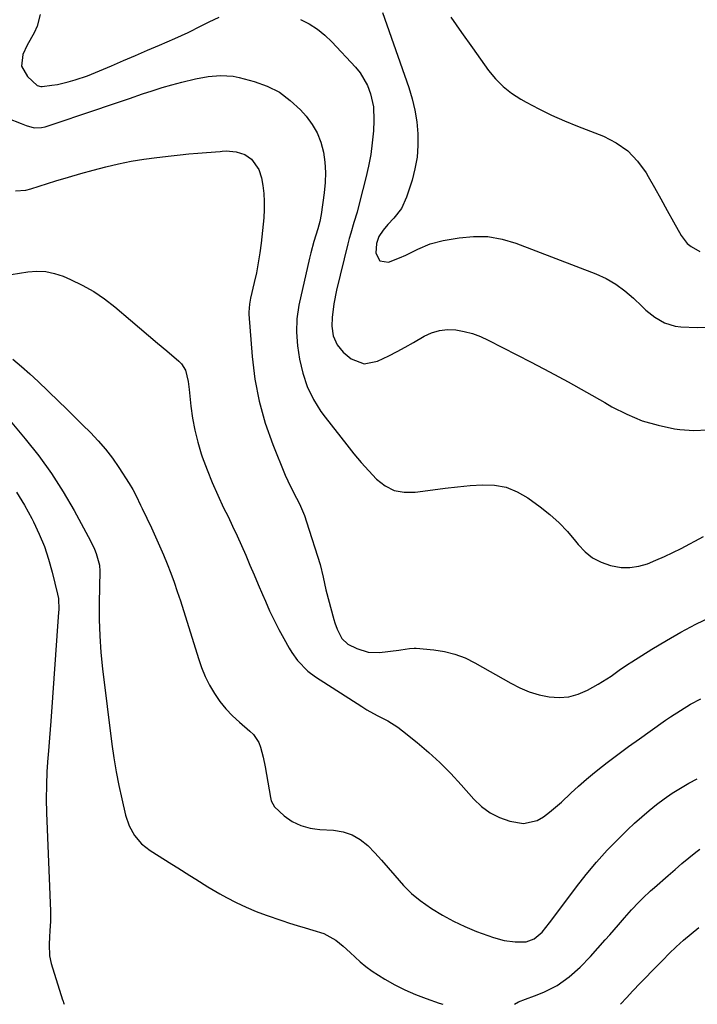
# Model space of a CAD drawing. Units: inches. Extents: x 1846801 to 1852085, y 415959 to 421219.
# Drawn here: x 1849557 to 1849784, y 415959 to 416290 of the extents above; entities that cross this region are included whole.
import ezdxf

# ---------------------------------------------------------------- set-up
doc = ezdxf.new("R2010")
doc.units = ezdxf.units.IN
doc.header["$MEASUREMENT"] = 0
doc.layers.add('7', color=7, linetype='Continuous')
doc.layers.add('8', color=7, linetype='Continuous')

msp = doc.modelspace()

# ---------------------------------------------------------------- linework, layer by layer
at = {"layer": '7', "color": 18}
for points in [[(1849678.46, 416292.33, 1788), (1849687.27, 416267.2, 1788), (1849688.42, 416263.38, 1788), (1849689.36, 416259.52, 1788), (1849689.97, 416255.59, 1788), (1849690.36, 416251.62, 1788), (1849690.36, 416247.65, 1788), (1849690.08, 416243.71, 1788), (1849689.37, 416239.82, 1788), (1849688.39, 416235.97, 1788), (1849686.58, 416230.24, 1788), (1849684.88, 416226.48, 1788), (1849682.34, 416223.23, 1788), (1849680.29, 416221.13, 1788), (1849678.65, 416219.18, 1788), (1849677.26, 416217.07, 1788), (1849676.48, 416214.75, 1788), (1849676.27, 416211.46, 1788), (1849677.57, 416208.85, 1788), (1849680.46, 416208.45, 1788), (1849684.21, 416209.88, 1788), (1849686.3, 416210.78, 1788), (1849690.39, 416212.79, 1788), (1849694.53, 416214.61, 1788), (1849698.91, 416215.74, 1788), (1849704.22, 416216.67, 1788), (1849709.08, 416217.11, 1788), (1849713.89, 416217.04, 1788), (1849718.63, 416216.18, 1788), (1849723.31, 416214.81, 1788), (1849750.11, 416204.5, 1788), (1849753.58, 416202.91, 1788), (1849756.88, 416201.07, 1788), (1849759.93, 416198.83, 1788), (1849762.81, 416196.33, 1788), (1849765.56, 416193.62, 1788), (1849766.98, 416192.32, 1788), (1849769.99, 416189.96, 1788), (1849773.26, 416188.03, 1788), (1849776.82, 416186.94, 1788), (1849778.7, 416186.72, 1788), (1849784.23, 416186.51, 1788), (1849788.07, 416186.64, 1788)], [(1849701.41, 416290.8, 1786), (1849705.05, 416285.61, 1786), (1849708.71, 416280.44, 1786), (1849714.11, 416272.87, 1786), (1849716.43, 416270.04, 1786), (1849718.97, 416267.44, 1786), (1849721.83, 416265.21, 1786), (1849724.9, 416263.22, 1786), (1849726.75, 416262.18, 1786), (1849730.96, 416259.95, 1786), (1849735.23, 416257.84, 1786), (1849739.58, 416255.92, 1786), (1849743.99, 416254.12, 1786), (1849752.68, 416250.78, 1786), (1849757.02, 416248.56, 1786), (1849760.93, 416245.85, 1786), (1849764.2, 416242.39, 1786), (1849767.04, 416238.43, 1786), (1849767.68, 416237.29, 1786), (1849769.84, 416233.49, 1786), (1849771.99, 416229.68, 1786), (1849774.13, 416225.87, 1786), (1849776.26, 416222.05, 1786), (1849778.82, 416217.45, 1786), (1849780.86, 416214.75, 1786), (1849782.15, 416213.67, 1786), (1849785.12, 416212.06, 1786)], [(1849552.49, 416256.88, 1792), (1849557.07, 416255.01, 1792), (1849558.72, 416254.4, 1792), (1849561.5, 416253.65, 1792), (1849563.97, 416253.71, 1792), (1849565.19, 416253.98, 1792), (1849565.79, 416254.16, 1792), (1849582.47, 416259.73, 1792), (1849586.12, 416260.96, 1792), (1849589.78, 416262.2, 1792), (1849593.43, 416263.45, 1792), (1849597.86, 416264.99, 1792), (1849601.13, 416266.08, 1792), (1849604.42, 416267.11, 1792), (1849607.73, 416268.06, 1792), (1849611.05, 416268.95, 1792), (1849615.67, 416270.08, 1792), (1849619.86, 416270.84, 1792), (1849624.08, 416271.23, 1792), (1849628.27, 416270.92, 1792), (1849630.34, 416270.5, 1792), (1849635.39, 416269.17, 1792), (1849639.76, 416267.59, 1792), (1849643.84, 416265.55, 1792), (1849647.5, 416262.83, 1792), (1849650.88, 416259.66, 1792), (1849652.82, 416257.48, 1792), (1849654.86, 416254.76, 1792), (1849656.56, 416251.88, 1792), (1849657.77, 416248.76, 1792), (1849658.65, 416245.47, 1792), (1849659.09, 416242.05, 1792), (1849659.32, 416238.63, 1792), (1849659.23, 416235.21, 1792), (1849658.91, 416231.77, 1792), (1849657.9, 416224.52, 1792), (1849657.41, 416222.07, 1792), (1849656.71, 416219.66, 1792), (1849655.38, 416215.35, 1792), (1849654.38, 416211.63, 1792), (1849653.93, 416209.76, 1792), (1849650.36, 416193.97, 1792), (1849649.65, 416189.46, 1792), (1849649.54, 416184.9, 1792), (1849649.91, 416180.33, 1792), (1849650.64, 416175.81, 1792), (1849651.69, 416171.16, 1792), (1849653.21, 416166.65, 1792), (1849655.29, 416162.34, 1792), (1849657.8, 416158.29, 1792), (1849659.21, 416156.36, 1792), (1849666.46, 416147.03, 1792), (1849668.85, 416144.05, 1792), (1849671.31, 416141.12, 1792), (1849673.86, 416138.29, 1792), (1849676.49, 416135.5, 1792), (1849679.34, 416133.32, 1792), (1849682.41, 416131.76, 1792), (1849685.8, 416131.12, 1792), (1849689.4, 416131.11, 1792), (1849695.39, 416131.96, 1792), (1849699.55, 416132.51, 1792), (1849703.73, 416132.99, 1792), (1849707.91, 416133.36, 1792), (1849712.1, 416133.67, 1792), (1849716.16, 416133.5, 1792), (1849720.07, 416132.79, 1792), (1849723.75, 416131.29, 1792), (1849727.28, 416129.26, 1792), (1849731.49, 416126.2, 1792), (1849734.73, 416123.63, 1792), (1849737.81, 416120.89, 1792), (1849740.64, 416117.9, 1792), (1849743.32, 416114.74, 1792), (1849744.23, 416113.56, 1792), (1849746.52, 416111.16, 1792), (1849749.05, 416109.13, 1792), (1849751.93, 416107.63, 1792), (1849755.04, 416106.5, 1792), (1849758.63, 416105.9, 1792), (1849761.61, 416105.81, 1792), (1849764.55, 416106.28, 1792), (1849767.47, 416107.11, 1792), (1849770.35, 416108.3, 1792), (1849773.2, 416109.54, 1792), (1849776, 416110.88, 1792), (1849778.78, 416112.28, 1792), (1849786.32, 416116.24, 1792)], [(1849555.2, 416232.37, 1794), (1849558.65, 416232.66, 1794), (1849560.33, 416233.09, 1794), (1849568.78, 416235.75, 1794), (1849572.94, 416237.02, 1794), (1849577.12, 416238.24, 1794), (1849581.31, 416239.4, 1794), (1849585.52, 416240.51, 1794), (1849589.76, 416241.5, 1794), (1849594.01, 416242.37, 1794), (1849598.3, 416243.07, 1794), (1849602.61, 416243.66, 1794), (1849607.53, 416244.23, 1794), (1849610.49, 416244.55, 1794), (1849613.45, 416244.85, 1794), (1849616.42, 416245.11, 1794), (1849619.38, 416245.34, 1794), (1849623.99, 416245.67, 1794), (1849624.66, 416245.72, 1794), (1849625.99, 416245.81, 1794), (1849629.29, 416245.58, 1794), (1849632.19, 416244.67, 1794), (1849634.5, 416243.12, 1794), (1849636.95, 416239.55, 1794), (1849637.79, 416236.76, 1794), (1849638.22, 416234.27, 1794), (1849638.57, 416231.55, 1794), (1849638.77, 416228.83, 1794), (1849638.74, 416226.1, 1794), (1849638.57, 416223.37, 1794), (1849637.66, 416214.89, 1794), (1849637.24, 416211.54, 1794), (1849636.74, 416208.2, 1794), (1849636.12, 416204.89, 1794), (1849635.41, 416201.58, 1794), (1849634.18, 416196.31, 1794), (1849634.04, 416195.65, 1794), (1849633.79, 416194.33, 1794), (1849633.56, 416191.66, 1794), (1849633.59, 416190.99, 1794), (1849634.69, 416176.74, 1794), (1849635.63, 416169.16, 1794), (1849637.03, 416161.69, 1794), (1849639.11, 416154.37, 1794), (1849641.66, 416147.17, 1794), (1849645.82, 416136.93, 1794), (1849646.67, 416134.95, 1794), (1849648.54, 416131.06, 1794), (1849650.54, 416127.24, 1794), (1849652.25, 416123.29, 1794), (1849652.97, 416121.25, 1794), (1849657.57, 416106.87, 1794), (1849658.58, 416102.61, 1794), (1849659.48, 416098.32, 1794), (1849662.08, 416088.33, 1794), (1849662.41, 416087.23, 1794), (1849663.24, 416085.08, 1794), (1849664.86, 416082.02, 1794), (1849666.81, 416080.1, 1794), (1849669.9, 416078.6, 1794), (1849673.61, 416077.43, 1794), (1849677.49, 416077.33, 1794), (1849683.94, 416078.05, 1794), (1849684.68, 416078.15, 1794), (1849687.6, 416078.68, 1794), (1849689.07, 416078.78, 1794), (1849689.81, 416078.75, 1794), (1849695.69, 416078.2, 1794), (1849699.31, 416077.62, 1794), (1849702.82, 416076.76, 1794), (1849706.2, 416075.45, 1794), (1849709.48, 416073.84, 1794), (1849721.55, 416066.95, 1794), (1849724.62, 416065.4, 1794), (1849727.78, 416064.09, 1794), (1849731.06, 416063.11, 1794), (1849734.42, 416062.37, 1794), (1849737.78, 416062.16, 1794), (1849741.06, 416062.4, 1794), (1849744.23, 416063.29, 1794), (1849747.32, 416064.62, 1794), (1849750.96, 416066.66, 1794), (1849752.43, 416067.52, 1794), (1849755.27, 416069.35, 1794), (1849758.03, 416071.33, 1794), (1849760.84, 416073.24, 1794), (1849762.26, 416074.16, 1794), (1849768.99, 416078.4, 1794), (1849773.84, 416081.33, 1794), (1849778.75, 416084.15, 1794), (1849783.77, 416086.78, 1794), (1849788.85, 416089.3, 1794)], [(1849553.73, 416204.29, 1796), (1849559.36, 416205.2, 1796), (1849562.38, 416205.42, 1796), (1849565.37, 416205.31, 1796), (1849568.29, 416204.69, 1796), (1849571.17, 416203.74, 1796), (1849573.64, 416202.68, 1796), (1849577.61, 416200.75, 1796), (1849581.45, 416198.6, 1796), (1849585.07, 416196.11, 1796), (1849588.56, 416193.4, 1796), (1849593.82, 416188.92, 1796), (1849596.86, 416186.34, 1796), (1849599.9, 416183.76, 1796), (1849602.94, 416181.19, 1796), (1849605.99, 416178.62, 1796), (1849610.07, 416175.19, 1796), (1849610.97, 416174.27, 1796), (1849612.29, 416172.13, 1796), (1849613.23, 416168.32, 1796), (1849613.57, 416165.7, 1796), (1849614.11, 416160.11, 1796), (1849614.65, 416156.03, 1796), (1849615.38, 416151.99, 1796), (1849616.4, 416148.01, 1796), (1849617.6, 416144.08, 1796), (1849617.94, 416143.08, 1796), (1849619.54, 416138.71, 1796), (1849621.26, 416134.39, 1796), (1849623.13, 416130.13, 1796), (1849625.11, 416125.92, 1796), (1849626.58, 416122.94, 1796), (1849628.14, 416119.73, 1796), (1849629.66, 416116.49, 1796), (1849631.12, 416113.24, 1796), (1849632.56, 416109.96, 1796), (1849633.96, 416106.68, 1796), (1849635.36, 416103.39, 1796), (1849636.76, 416100.1, 1796), (1849638.16, 416096.82, 1796), (1849639.14, 416094.52, 1796), (1849640.57, 416091.31, 1796), (1849642.06, 416088.14, 1796), (1849643.67, 416085.03, 1796), (1849645.34, 416081.94, 1796), (1849647.17, 416078.72, 1796), (1849648.03, 416077.3, 1796), (1849649.94, 416074.62, 1796), (1849653.34, 416071.05, 1796), (1849655.98, 416069.08, 1796), (1849671.5, 416059.11, 1796), (1849673.2, 416058.06, 1796), (1849676.69, 416056.12, 1796), (1849680.25, 416054.32, 1796), (1849683.62, 416052.2, 1796), (1849685.21, 416051.01, 1796), (1849690.1, 416047.06, 1796), (1849694, 416043.73, 1796), (1849697.78, 416040.28, 1796), (1849701.39, 416036.64, 1796), (1849704.86, 416032.87, 1796), (1849709.12, 416028.01, 1796), (1849711.76, 416025.52, 1796), (1849714.61, 416023.4, 1796), (1849717.81, 416021.84, 1796), (1849721.24, 416020.65, 1796), (1849725.85, 416019.87, 1796), (1849730.45, 416020.82, 1796), (1849732.6, 416022.03, 1796), (1849734.64, 416023.64, 1796), (1849736.65, 416025.3, 1796), (1849738.6, 416027.02, 1796), (1849741.79, 416030.03, 1796), (1849744.35, 416032.4, 1796), (1849746.96, 416034.72, 1796), (1849749.65, 416036.94, 1796), (1849752.39, 416039.11, 1796), (1849753.97, 416040.31, 1796), (1849757.55, 416043.01, 1796), (1849761.16, 416045.68, 1796), (1849764.79, 416048.3, 1796), (1849768.45, 416050.9, 1796), (1849773.59, 416054.51, 1796), (1849775.23, 416055.64, 1796), (1849778.54, 416057.82, 1796), (1849781.93, 416059.87, 1796), (1849785.45, 416061.69, 1796)], [(1849554.3, 416175.87, 1798), (1849557.17, 416173.42, 1798), (1849559.99, 416170.89, 1798), (1849562.75, 416168.31, 1798), (1849569.58, 416161.77, 1798), (1849572.31, 416159.14, 1798), (1849575.02, 416156.5, 1798), (1849577.73, 416153.84, 1798), (1849580.41, 416151.17, 1798), (1849583, 416148.41, 1798), (1849585.47, 416145.56, 1798), (1849587.74, 416142.55, 1798), (1849589.9, 416139.45, 1798), (1849593.39, 416134.07, 1798), (1849594.61, 416132.05, 1798), (1849595.69, 416129.95, 1798), (1849597.21, 416126.75, 1798), (1849597.72, 416125.68, 1798), (1849600.82, 416119.18, 1798), (1849602.21, 416116.18, 1798), (1849603.57, 416113.17, 1798), (1849604.87, 416110.14, 1798), (1849606.13, 416107.08, 1798), (1849607.32, 416104, 1798), (1849608.47, 416100.91, 1798), (1849609.54, 416097.78, 1798), (1849610.56, 416094.64, 1798), (1849616.62, 416075.28, 1798), (1849617.71, 416072.22, 1798), (1849618.94, 416069.24, 1798), (1849620.41, 416066.35, 1798), (1849622.02, 416063.54, 1798), (1849623.87, 416060.87, 1798), (1849625.86, 416058.35, 1798), (1849628.09, 416056.02, 1798), (1849630.47, 416053.82, 1798), (1849633.96, 416050.88, 1798), (1849635.13, 416049.71, 1798), (1849636.91, 416046.99, 1798), (1849637.51, 416045.45, 1798), (1849638.37, 416042.17, 1798), (1849639.04, 416038.85, 1798), (1849640.8, 416028.57, 1798), (1849641.12, 416027.45, 1798), (1849642.21, 416025.47, 1798), (1849645.49, 416022.35, 1798), (1849648.09, 416020.44, 1798), (1849651.01, 416019.1, 1798), (1849654.15, 416018.26, 1798), (1849655.75, 416018.01, 1798), (1849657.37, 416017.85, 1798), (1849661.98, 416017.59, 1798), (1849665.21, 416017.04, 1798), (1849668.24, 416016.06, 1798), (1849670.98, 416014.44, 1798), (1849673.53, 416012.4, 1798), (1849675.88, 416009.96, 1798), (1849678.19, 416007.48, 1798), (1849680.42, 416004.93, 1798), (1849682.59, 416002.34, 1798), (1849685.57, 415998.96, 1798), (1849688.22, 415996.34, 1798), (1849691.1, 415993.97, 1798), (1849694.96, 415991.22, 1798), (1849698.59, 415989.01, 1798), (1849702.3, 415986.97, 1798), (1849706.15, 415985.18, 1798), (1849710.08, 415983.58, 1798), (1849715.82, 415981.46, 1798), (1849719.39, 415980.46, 1798), (1849723.07, 415980.06, 1798), (1849726.79, 415980.1, 1798), (1849729.44, 415981.05, 1798), (1849732.14, 415983.35, 1798), (1849734.64, 415986.46, 1798), (1849736.06, 415988.33, 1798), (1849743.64, 415998.49, 1798), (1849746.95, 416002.73, 1798), (1849750.38, 416006.85, 1798), (1849754, 416010.81, 1798), (1849757.75, 416014.67, 1798), (1849760.79, 416017.66, 1798), (1849763.15, 416019.89, 1798), (1849765.55, 416022.07, 1798), (1849768.02, 416024.17, 1798), (1849770.54, 416026.21, 1798), (1849773.14, 416028.15, 1798), (1849775.8, 416029.99, 1798), (1849778.55, 416031.71, 1798), (1849781.35, 416033.33, 1798), (1849784.24, 416034.8, 1798)], [(1849555.56, 416131.16, 1802), (1849558.24, 416126.79, 1802), (1849560.72, 416122.29, 1802), (1849561.26, 416121.2, 1802), (1849563.17, 416117.09, 1802), (1849564.88, 416112.9, 1802), (1849566.3, 416108.6, 1802), (1849567.52, 416104.24, 1802), (1849569.31, 416096.88, 1802), (1849569.6, 416095.38, 1802), (1849569.72, 416091.57, 1802), (1849569.67, 416090.81, 1802), (1849567, 416054.22, 1802), (1849566.79, 416051.39, 1802), (1849566.58, 416048.57, 1802), (1849566.36, 416045.74, 1802), (1849566.14, 416042.92, 1802), (1849566.06, 416041.87, 1802), (1849565.75, 416037.27, 1802), (1849565.56, 416032.66, 1802), (1849565.5, 416028.05, 1802), (1849565.6, 416023.45, 1802), (1849566.89, 415990.35, 1802), (1849566.92, 415987.05, 1802), (1849566.76, 415983.77, 1802), (1849566.61, 415981.77, 1802), (1849566.48, 415979.18, 1802), (1849566.59, 415975.33, 1802), (1849567.16, 415972.82, 1802), (1849571.01, 415960.62, 1802), (1849571.07, 415960.41, 1802), (1849571.38, 415959.36, 1802), (1849571.52, 415959.07, 1802)], [(1849758.42, 415959.1, 1802), (1849760.54, 415961.39, 1802), (1849762.49, 415963.47, 1802), (1849765.19, 415966.29, 1802), (1849767.04, 415968.2, 1802), (1849768.9, 415970.11, 1802), (1849770.76, 415972.01, 1802), (1849772.63, 415973.91, 1802), (1849774.8, 415976.1, 1802), (1849777.19, 415978.41, 1802), (1849779.65, 415980.66, 1802), (1849782.2, 415982.79, 1802), (1849784.81, 415984.86, 1802)]]:
    msp.add_polyline3d(points, dxfattribs=at)
at = {"layer": '8', "color": 18}
for points in [[(1849563.48, 416291.69, 1790), (1849562.43, 416287.71, 1790), (1849561.5, 416285.53, 1790), (1849559.14, 416281.38, 1790), (1849557.65, 416278.22, 1790), (1849557.19, 416274.27, 1790), (1849559.16, 416270.81, 1790), (1849562.49, 416267.81, 1790), (1849563.68, 416267.44, 1790), (1849564.19, 416267.46, 1790), (1849567.39, 416267.89, 1790), (1849569.24, 416268.19, 1790), (1849572.88, 416269.01, 1790), (1849575.25, 416269.71, 1790), (1849579.36, 416271.12, 1790), (1849583.39, 416272.74, 1790), (1849587.44, 416274.48, 1790), (1849591.47, 416276.22, 1790), (1849595.49, 416277.95, 1790), (1849599.52, 416279.68, 1790), (1849603.55, 416281.41, 1790), (1849608.74, 416283.64, 1790), (1849613.2, 416285.65, 1790), (1849617.58, 416287.83, 1790), (1849620.27, 416289.21, 1790), (1849623.64, 416290.83, 1790)], [(1849650.9, 416289.98, 1790), (1849653.83, 416288.5, 1790), (1849656.6, 416286.79, 1790), (1849659.13, 416284.75, 1790), (1849661.51, 416282.49, 1790), (1849669.42, 416273.97, 1790), (1849670.98, 416272.04, 1790), (1849673.45, 416267.79, 1790), (1849674.49, 416265.01, 1790), (1849675.45, 416260.61, 1790), (1849675.6, 416256.11, 1790), (1849675.4, 416252.61, 1790), (1849675.06, 416248.6, 1790), (1849674.56, 416244.62, 1790), (1849673.82, 416240.67, 1790), (1849672.93, 416236.75, 1790), (1849670.91, 416228.9, 1790), (1849669.93, 416225.31, 1790), (1849668.87, 416221.76, 1790), (1849667.81, 416218.2, 1790), (1849667.33, 416216.4, 1790), (1849666.88, 416214.6, 1790), (1849663.07, 416199.01, 1790), (1849662.15, 416194.48, 1790), (1849661.58, 416189.89, 1790), (1849661.46, 416186.96, 1790), (1849661.96, 416183.74, 1790), (1849663.24, 416180.72, 1790), (1849665.23, 416178.18, 1790), (1849667.96, 416175.98, 1790), (1849672.27, 416174.32, 1790), (1849676.83, 416175.13, 1790), (1849680.59, 416176.97, 1790), (1849683.38, 416178.4, 1790), (1849686.12, 416179.91, 1790), (1849688.84, 416181.46, 1790), (1849692.45, 416183.57, 1790), (1849694.99, 416184.73, 1790), (1849697.61, 416185.53, 1790), (1849700.34, 416185.8, 1790), (1849703.14, 416185.7, 1790), (1849705.95, 416185.17, 1790), (1849708.7, 416184.45, 1790), (1849711.37, 416183.46, 1790), (1849713.98, 416182.28, 1790), (1849728.37, 416174.87, 1790), (1849734.63, 416171.59, 1790), (1849740.85, 416168.24, 1790), (1849747.02, 416164.79, 1790), (1849753.15, 416161.28, 1790), (1849755.54, 416159.88, 1790), (1849760.55, 416157.33, 1790), (1849765.71, 416155.18, 1790), (1849771.08, 416153.63, 1790), (1849776.59, 416152.48, 1790), (1849778.36, 416152.22, 1790), (1849783.05, 416151.92, 1790), (1849787.67, 416152.11, 1790)], [(1849542.03, 416168.57, 1800), (1849558.46, 416149.1, 1800), (1849563, 416143.37, 1800), (1849567.3, 416137.46, 1800), (1849571.22, 416131.3, 1800), (1849574.9, 416124.98, 1800), (1849580.41, 416114.78, 1800), (1849581.72, 416112, 1800), (1849582.24, 416110.56, 1800), (1849583.39, 416106.62, 1800), (1849583.55, 416104.58, 1800), (1849583.32, 416093.97, 1800), (1849583.32, 416088.42, 1800), (1849583.48, 416082.87, 1800), (1849583.88, 416077.34, 1800), (1849584.44, 416071.81, 1800), (1849587.57, 416046.47, 1800), (1849588.22, 416041.84, 1800), (1849588.98, 416037.22, 1800), (1849589.88, 416032.63, 1800), (1849590.89, 416028.06, 1800), (1849592.18, 416022.6, 1800), (1849593.36, 416019.08, 1800), (1849595.15, 416015.83, 1800), (1849597.52, 416012.99, 1800), (1849600.43, 416010.71, 1800), (1849607.73, 416006.14, 1800), (1849609.73, 416004.88, 1800), (1849613.74, 416002.34, 1800), (1849615.73, 416001.07, 1800), (1849619.76, 415998.57, 1800), (1849623.86, 415996.2, 1800), (1849626.12, 415994.94, 1800), (1849629.36, 415993.25, 1800), (1849632.65, 415991.67, 1800), (1849636.02, 415990.28, 1800), (1849639.45, 415989.01, 1800), (1849644.67, 415987.23, 1800), (1849647.25, 415986.38, 1800), (1849649.84, 415985.55, 1800), (1849652.45, 415984.77, 1800), (1849655.06, 415984.01, 1800), (1849658.74, 415982.89, 1800), (1849662.82, 415980.63, 1800), (1849665.28, 415978.65, 1800), (1849667.61, 415976.51, 1800), (1849670.94, 415973.38, 1800), (1849672.91, 415971.74, 1800), (1849674.99, 415970.24, 1800), (1849677.14, 415968.83, 1800), (1849679.29, 415967.52, 1800), (1849682.63, 415965.64, 1800), (1849686.03, 415963.9, 1800), (1849689.54, 415962.38, 1800), (1849693.11, 415961.01, 1800), (1849697.5, 415959.49, 1800), (1849698.77, 415959.09, 1800)], [(1849722.81, 415959.09, 1800), (1849724.21, 415959.93, 1800), (1849726.47, 415960.81, 1800), (1849729.6, 415961.91, 1800), (1849732.73, 415963.2, 1800), (1849734.97, 415964.24, 1800), (1849737.14, 415965.41, 1800), (1849741.18, 415968.26, 1800), (1849744.89, 415971.56, 1800), (1849748.34, 415975.14, 1800), (1849753.33, 415980.72, 1800), (1849754.81, 415982.39, 1800), (1849757.73, 415985.76, 1800), (1849759.73, 415988.12, 1800), (1849762.11, 415990.82, 1800), (1849764.61, 415993.42, 1800), (1849765.9, 415994.68, 1800), (1849768.54, 415997.15, 1800), (1849769.88, 415998.35, 1800), (1849774.48, 416002.38, 1800), (1849776.77, 416004.37, 1800), (1849779.08, 416006.33, 1800), (1849781.42, 416008.26, 1800), (1849783.77, 416010.17, 1800), (1849785.11, 416011.24, 1800)]]:
    msp.add_polyline3d(points, dxfattribs=at)

doc.saveas('drawing.dxf')
